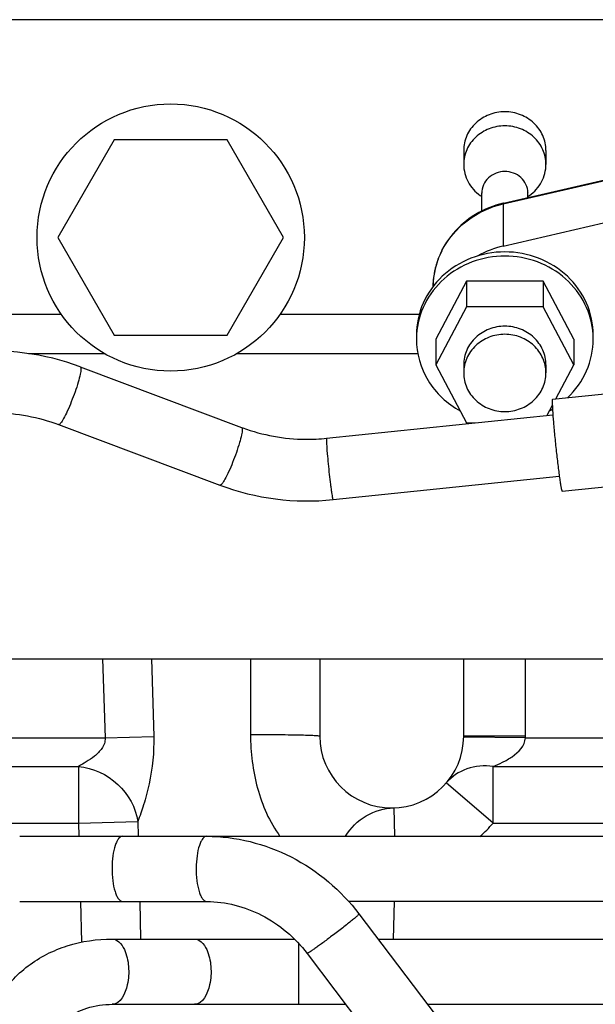
# Model space of a CAD drawing. Units: millimetres. Extents: x -8 to 566, y -1 to 411.
# Drawn here: x 310 to 316, y 319 to 328 of the extents above; entities that cross this region are included whole.
import ezdxf

# ---------------------------------------------------------------- set-up
doc = ezdxf.new("R2010")
doc.units = ezdxf.units.MM
doc.header["$LTSCALE"] = 32.67
doc.layers.get('0').update_dxf_attribs({"linetype": 'CONTINUOUS'})

msp = doc.modelspace()

# ---------------------------------------------------------------- linework, layer by layer
at = {"color": 7, "linetype": 'Continuous'}
for p, q in [((317.0089, 328.2766), (306.2237, 328.2766)), ((311.2678, 327.107), (310.7193, 326.157)), ((312.3648, 327.107), (311.2678, 327.107)), ((312.9133, 326.157), (312.3648, 327.107)), ((314.6663, 327.0046), (314.6663, 326.8678)), ((315.0511, 326.4851), (317.2196, 326.9869)), ((315.4663, 327.0046), (315.4663, 326.8678)), ((315.0525, 326.4912), (316.9069, 326.9204)), ((314.8413, 326.4142), (314.8413, 326.588)), ((315.2913, 326.5465), (315.2913, 326.588)), ((315.0511, 326.4851), (315.0511, 326.0746)), ((315.0511, 326.0746), (316.2163, 326.3443)), ((310.7193, 326.157), (311.2678, 325.207)), ((312.3648, 325.207), (312.9133, 326.157)), ((314.6945, 325.7318), (314.3963, 325.1679)), ((315.4382, 325.7318), (314.6945, 325.7318)), ((314.6945, 325.7318), (314.6945, 325.4821)), ((315.7363, 325.1679), (315.4382, 325.7318)), ((315.4382, 325.7318), (315.4382, 325.4821)), ((314.6945, 325.4821), (314.3963, 324.9183)), ((315.4382, 325.4821), (314.6945, 325.4821)), ((315.7363, 324.9183), (315.4382, 325.4821)), ((310.7549, 325.4071), (309.2663, 325.4071)), ((314.234, 325.4071), (312.8777, 325.4071)), ((311.2678, 325.207), (312.3648, 325.207)), ((314.3963, 325.1679), (314.3963, 324.9183)), ((315.7363, 325.1679), (315.7363, 324.9183)), ((311.177, 325.027), (310.4319, 325.027)), ((314.2195, 325.027), (312.4556, 325.027)), ((310.9373, 324.8989), (312.5064, 324.3091)), ((314.3963, 324.9183), (314.6945, 324.3545)), ((314.6663, 324.9183), (314.6663, 324.8396)), ((315.4663, 324.9183), (315.4663, 324.8396)), ((315.5612, 324.5871), (315.7363, 324.9183)), ((315.5306, 324.5839), (316.2903, 324.6633)), ((315.4768, 324.4275), (315.5284, 324.5251)), ((313.3334, 324.2037), (315.5336, 324.4334)), ((310.7262, 324.3372), (312.2953, 323.7474)), ((314.6945, 324.3545), (314.7772, 324.3545)), ((313.3957, 323.6069), (315.5959, 323.8367)), ((315.6241, 323.6888), (316.3838, 323.7681)), ((307.0463, 322.057), (316.5863, 322.057)), ((311.1536, 322.057), (311.1775, 321.2883)), ((311.6312, 322.057), (311.6514, 321.303)), ((312.5936, 322.057), (312.5928, 321.3218)), ((313.2663, 322.057), (313.2663, 321.307)), ((314.6663, 321.307), (314.6663, 322.057)), ((315.2663, 321.307), (315.2663, 322.057)), ((306.8776, 321.2883), (311.1775, 321.2883)), ((311.1775, 321.2883), (311.6514, 321.303)), ((315.2662, 321.2883), (314.6662, 321.2969)), ((315.2663, 321.307), (314.6663, 321.307)), ((315.2662, 321.2883), (316.415, 321.2883)), ((306.8776, 321.0119), (310.9196, 321.0119)), ((310.9196, 321.0119), (310.9196, 320.4591)), ((314.9517, 321.0119), (316.415, 321.0119)), ((314.9517, 320.4591), (314.9517, 321.0119)), ((314.9517, 320.4591), (314.4969, 320.8505)), ((313.9853, 320.6073), (313.9927, 320.3316)), ((306.8776, 320.4591), (310.9196, 320.4591)), ((310.9196, 320.4591), (311.4955, 320.4739)), ((310.9196, 320.4591), (310.9228, 320.3316)), ((311.4955, 320.4739), (311.499, 320.3316)), ((314.9517, 320.4591), (316.415, 320.4591)), ((310.3493, 320.3316), (316.415, 320.3316)), ((310.3493, 319.6966), (312.1676, 319.6966)), ((310.9391, 319.6966), (310.9492, 319.3011)), ((311.5148, 319.6966), (311.5239, 319.3316)), ((316.5414, 319.6966), (313.5472, 319.6966)), ((313.9842, 319.3316), (313.9935, 319.6966)), ((313.6479, 319.5756), (315.1038, 317.6583)), ((311.2479, 319.3316), (313.0172, 319.3316)), ((313.8332, 319.3316), (316.5414, 319.3316)), ((313.058, 319.2916), (313.058, 318.6966)), ((313.1422, 319.1916), (314.598, 317.2743)), ((311.2479, 318.6966), (313.5181, 318.6966)), ((314.3154, 318.6966), (317.0788, 318.6966))]:
    msp.add_line(p, q, dxfattribs=at)
msp.add_circle((311.8163, 326.157), 1.3, dxfattribs=at)
for centre, radius, start, end in [((315.0928, 326.588), 0.1985, 0.00049, 2.07537), ((315.0573, 326.8949), 0.401, 234.95618, 237.3253), ((315.2645, 325.5748), 0.9406, 103.03019, 103.21602), ((315.0753, 326.8949), 0.401, 302.6747, 305.04382), ((315.183, 325.6578), 0.8177, 153.70002, 159.99542), ((315.1876, 325.6556), 0.8227, 152.97427, 153.70487), ((315.175, 325.6608), 0.8091, 160.00462, 162.13475), ((315.166, 325.6632), 0.7998, 167.17409, 170.19295), ((315.1715, 325.6619), 0.8054, 162.13329, 167.17001), ((315.1616, 325.6639), 0.7953, 174.50977, 179.00281), ((315.1642, 325.6636), 0.7979, 170.19345, 174.50702), ((314.9661, 325.1679), 0.7598, 176.90569, 179.99992), ((314.9655, 325.168), 0.7592, 176.44825, 176.90522), ((315.1672, 325.168), 0.7592, 3.09478, 3.55175), ((315.1665, 325.1679), 0.7598, 0.00008, 3.09431), ((310.0891, 322.6346), 2.418, 69.46355, 95.9849), ((315.0806, 325.2345), 0.8719, 298.82275, 301.06131), ((313.1314, 325.9718), 1.7763, 249.39996, 249.7723), ((313.1436, 326.0118), 2.418, 249.46355, 275.9849), ((313.9663, 321.307), 0.7, 180, 360), ((313.9663, 321.307), 1.3, 359.17311, 360), ((313.9663, 321.307), 1.3, 311.2987, 319.28924)]:
    msp.add_arc(centre, radius, start, end, dxfattribs=at)
for points, knots in [([(315.0663, 327.3805), (315.0144, 327.3805), (314.9104, 327.3613), (314.7776, 327.2786), (314.6876, 327.1537), (314.6663, 327.0536), (314.6663, 327.0046)], [0, 0, 0, 0, 0.257136, 0.510152, 0.757222, 1, 1, 1, 1]), ([(315.4663, 327.0046), (315.4663, 327.0536), (315.445, 327.1537), (315.3551, 327.2786), (315.2222, 327.3613), (315.1182, 327.3805), (315.0663, 327.3805)], [0, 0, 0, 0, 0.242778, 0.489848, 0.742864, 1, 1, 1, 1]), ([(315.0663, 327.2437), (315.0144, 327.2437), (314.9104, 327.2245), (314.7776, 327.1418), (314.6876, 327.0168), (314.6663, 326.9168), (314.6663, 326.8678)], [0, 0, 0, 0, 0.257136, 0.510152, 0.757222, 1, 1, 1, 1]), ([(315.4663, 326.8678), (315.4663, 326.9168), (315.445, 327.0168), (315.3551, 327.1418), (315.2222, 327.2245), (315.1182, 327.2437), (315.0663, 327.2437)], [0, 0, 0, 0, 0.242778, 0.489848, 0.742864, 1, 1, 1, 1]), ([(314.6663, 326.8678), (314.6663, 326.8099), (314.6964, 326.691), (314.7785, 326.6006), (314.827, 326.5666)], [0, 0, 0, 0, 0.494229, 1, 1, 1, 1]), ([(315.0663, 326.7994), (315.0094, 326.7994), (314.92, 326.7655), (314.8534, 326.6718), (314.8413, 326.6155), (314.8413, 326.588)], [0, 0, 0, 0, 0.505712, 0.755021, 1, 1, 1, 1]), ([(315.2912, 326.5951), (315.2892, 326.6485), (315.2361, 326.7593), (315.1221, 326.7994), (315.0663, 326.7994)], [0, 0, 0, 0, 0.489224, 1, 1, 1, 1]), ([(315.3056, 326.5666), (315.3541, 326.6006), (315.4363, 326.691), (315.4663, 326.8099), (315.4663, 326.8678)], [0, 0, 0, 0, 0.505771, 1, 1, 1, 1]), ([(314.8406, 326.5949), (314.8401, 326.5961), (314.8415, 326.5904), (314.8413, 326.5891), (314.8413, 326.588)], [0, 0, 0, 0, 0.527169, 1, 1, 1, 1]), ([(315.2913, 326.588), (315.2913, 326.5901), (315.2915, 326.5925), (315.2921, 326.5949), (315.2922, 326.5952)], [0, 0, 0, 0, 0.855363, 1, 1, 1, 1]), ([(315.0495, 326.4905), (314.9553, 326.4684), (314.7736, 326.395), (314.5517, 326.2066), (314.4046, 325.9593), (314.3681, 325.7714), (314.3664, 325.6784)], [0, 0, 0, 0, 0.255209, 0.506853, 0.754673, 1, 1, 1, 1]), ([(315.0525, 326.4912), (315.0522, 326.4912), (315.0507, 326.4893), (315.0511, 326.487), (315.0511, 326.4851)], [0, 0, 0, 0, 0.120099, 1, 1, 1, 1]), ([(314.4547, 326.0294), (314.5122, 326.1421), (314.6839, 326.3452), (314.9247, 326.4558), (315.0511, 326.4851)], [0, 0, 0, 0, 0.49358, 1, 1, 1, 1]), ([(315.0663, 326.0171), (314.9547, 326.0171), (314.7311, 325.9759), (314.4455, 325.798), (314.2521, 325.5295), (314.2063, 325.3144), (314.2063, 325.209)], [0, 0, 0, 0, 0.257136, 0.510152, 0.757222, 1, 1, 1, 1]), ([(315.9263, 325.209), (315.9263, 325.3144), (315.8805, 325.5295), (315.6871, 325.798), (315.4015, 325.9759), (315.1779, 326.0171), (315.0663, 326.0171)], [0, 0, 0, 0, 0.242778, 0.489848, 0.742864, 1, 1, 1, 1]), ([(315.0663, 325.9761), (314.9588, 325.9761), (314.7434, 325.9379), (314.4649, 325.7724), (314.2693, 325.5208), (314.2141, 325.3165), (314.2078, 325.215)], [0, 0, 0, 0, 0.256861, 0.509871, 0.757171, 1, 1, 1, 1]), ([(315.9249, 325.215), (315.9186, 325.3165), (315.8633, 325.5208), (315.6677, 325.7724), (315.3893, 325.9379), (315.1738, 325.9761), (315.0663, 325.9761)], [0, 0, 0, 0, 0.242829, 0.490129, 0.743139, 1, 1, 1, 1]), ([(315.0663, 325.2941), (315.0144, 325.2941), (314.9104, 325.275), (314.7776, 325.1922), (314.6876, 325.0673), (314.6663, 324.9673), (314.6663, 324.9183)], [0, 0, 0, 0, 0.257136, 0.510152, 0.757222, 1, 1, 1, 1]), ([(315.4663, 324.9183), (315.4663, 324.9673), (315.445, 325.0673), (315.3551, 325.1922), (315.2222, 325.275), (315.1182, 325.2941), (315.0663, 325.2941)], [0, 0, 0, 0, 0.242778, 0.489848, 0.742864, 1, 1, 1, 1]), ([(314.2063, 325.1679), (314.2063, 325.0287), (314.2882, 324.7412), (314.5063, 324.5396), (314.6317, 324.4706)], [0, 0, 0, 0, 0.493147, 1, 1, 1, 1]), ([(315.0663, 325.2155), (315.0144, 325.2155), (314.9104, 325.1963), (314.7776, 325.1136), (314.6876, 324.9887), (314.6663, 324.8886), (314.6663, 324.8396)], [0, 0, 0, 0, 0.257136, 0.510152, 0.757222, 1, 1, 1, 1]), ([(315.4663, 324.8396), (315.4663, 324.8886), (315.445, 324.9887), (315.3551, 325.1136), (315.2222, 325.1963), (315.1182, 325.2155), (315.0663, 325.2155)], [0, 0, 0, 0, 0.242778, 0.489848, 0.742864, 1, 1, 1, 1]), ([(315.6765, 324.5984), (315.754, 324.6718), (315.8811, 324.8491), (315.9263, 325.063), (315.9263, 325.1679)], [0, 0, 0, 0, 0.504349, 1, 1, 1, 1]), ([(310.9432, 324.8798), (310.9432, 324.8625), (310.9351, 324.819), (310.9069, 324.7112), (310.864, 324.591), (310.8139, 324.4731), (310.7798, 324.403), (310.7533, 324.3593), (310.737, 324.3402), (310.7287, 324.3363), (310.7262, 324.3372)], [0, 0, 0, 0, 0.087498, 0.221888, 0.564697, 0.731983, 0.869298, 0.960656, 0.986298, 1, 1, 1, 1]), ([(310.9373, 324.8989), (310.9383, 324.8985), (310.9436, 324.8935), (310.9432, 324.8856), (310.9432, 324.8798)], [0, 0, 0, 0, 0.157892, 1, 1, 1, 1]), ([(314.6663, 324.8396), (314.6663, 324.7906), (314.6876, 324.6905), (314.7776, 324.5656), (314.9104, 324.4829), (315.0144, 324.4637), (315.0663, 324.4637)], [0, 0, 0, 0, 0.242778, 0.489848, 0.742864, 1, 1, 1, 1]), ([(315.0663, 324.4637), (315.1182, 324.4637), (315.2222, 324.4829), (315.3551, 324.5656), (315.445, 324.6905), (315.4663, 324.7906), (315.4663, 324.8396)], [0, 0, 0, 0, 0.257136, 0.510152, 0.757222, 1, 1, 1, 1]), ([(315.5306, 324.5839), (315.5281, 324.5837), (315.5288, 324.57), (315.5276, 324.5634), (315.5276, 324.5566)], [0, 0, 0, 0, 0.266528, 1, 1, 1, 1]), ([(315.5276, 324.5566), (315.5276, 324.5306), (315.5312, 324.4647), (315.5396, 324.3501), (315.5525, 324.2097), (315.5681, 324.0604), (315.5824, 323.9387), (315.5939, 323.8504), (315.6016, 323.796), (315.6086, 323.7517), (315.6143, 323.7197), (315.6189, 323.6996), (315.6217, 323.6916), (315.6233, 323.6887), (315.6241, 323.6888)], [0, 0, 0, 0, 0.089313, 0.226176, 0.394139, 0.572951, 0.741049, 0.814627, 0.878169, 0.929753, 0.967831, 0.991305, 0.997409, 1, 1, 1, 1]), ([(309.8993, 324.4426), (309.9691, 324.4499), (310.2483, 324.463), (310.5305, 324.4108), (310.7262, 324.3372)], [0, 0, 0, 0, 0.251517, 1, 1, 1, 1]), ([(312.5123, 324.29), (312.5123, 324.2727), (312.5042, 324.2292), (312.476, 324.1214), (312.4331, 324.0012), (312.3831, 323.8833), (312.349, 323.8132), (312.3224, 323.7695), (312.3061, 323.7504), (312.2979, 323.7465), (312.2953, 323.7474)], [0, 0, 0, 0, 0.087498, 0.221888, 0.564697, 0.731983, 0.869298, 0.960656, 0.986298, 1, 1, 1, 1]), ([(312.5064, 324.3091), (312.5075, 324.3087), (312.5128, 324.3037), (312.5123, 324.2958), (312.5123, 324.29)], [0, 0, 0, 0, 0.157892, 1, 1, 1, 1]), ([(312.5173, 324.305), (312.7107, 324.2337), (312.9891, 324.1834), (313.2645, 324.1965), (313.3334, 324.2037)], [0, 0, 0, 0, 0.748536, 1, 1, 1, 1]), ([(313.3334, 324.2037), (313.3317, 324.2035), (313.3322, 324.1944), (313.3314, 324.19), (313.3314, 324.1855)], [0, 0, 0, 0, 0.266521, 1, 1, 1, 1]), ([(313.3314, 324.1855), (313.3314, 324.1416), (313.3382, 324.0651), (313.3479, 323.9542), (313.3584, 323.8547), (313.3679, 323.7735), (313.3756, 323.7148), (313.3807, 323.6782), (313.3854, 323.6494), (313.389, 323.6262), (313.3926, 323.6158), (313.394, 323.6068), (313.3957, 323.6069)], [0, 0, 0, 0, 0.226191, 0.394187, 0.573035, 0.741167, 0.81476, 0.878315, 0.929909, 0.967995, 0.991473, 1, 1, 1, 1]), ([(312.5928, 321.3218), (312.5926, 321.1465), (312.6356, 320.7978), (312.7769, 320.47), (312.8791, 320.3308)], [0, 0, 0, 0, 0.503763, 1, 1, 1, 1]), ([(312.5928, 321.3218), (312.635, 321.3219), (312.7188, 321.322), (312.8413, 321.3214), (312.956, 321.3202), (313.0578, 321.3184), (313.1325, 321.3165), (313.1822, 321.3147), (313.2114, 321.3134), (313.2339, 321.3118), (313.2515, 321.3107), (313.2596, 321.3089), (313.2663, 321.3083), (313.2663, 321.307)], [0, 0, 0, 0, 0.188024, 0.372519, 0.545259, 0.698535, 0.825515, 0.877324, 0.920547, 0.954706, 0.979436, 0.994501, 1, 1, 1, 1]), ([(311.1775, 321.2883), (311.1792, 321.27), (311.1743, 321.2325), (311.1396, 321.1695), (311.0773, 321.1096), (310.9986, 321.055), (310.9452, 321.0248), (310.9196, 321.0119)], [0, 0, 0, 0, 0.139157, 0.275524, 0.537227, 0.783081, 1, 1, 1, 1]), ([(311.6514, 321.303), (311.6555, 321.1485), (311.6318, 320.9218), (311.5592, 320.6485), (311.5172, 320.5272), (311.4955, 320.4739)], [0, 0, 0, 0, 0.546804, 0.796221, 1, 1, 1, 1]), ([(314.9517, 321.0119), (314.9827, 321.0239), (315.0468, 321.0517), (315.1697, 321.1196), (315.2629, 321.2137), (315.2662, 321.2883)], [0, 0, 0, 0, 0.230923, 0.481225, 1, 1, 1, 1]), ([(310.9196, 321.0119), (311.0592, 320.9977), (311.3315, 320.8741), (311.477, 320.6095), (311.4955, 320.4739)], [0, 0, 0, 0, 0.50628, 1, 1, 1, 1]), ([(314.9517, 321.0119), (314.8673, 321.0229), (314.6948, 321.0091), (314.5497, 320.9118), (314.4969, 320.8505)], [0, 0, 0, 0, 0.512925, 1, 1, 1, 1]), ([(313.5166, 320.3321), (313.566, 320.4124), (313.7041, 320.5506), (313.8926, 320.6048), (313.9853, 320.6073)], [0, 0, 0, 0, 0.504073, 1, 1, 1, 1]), ([(311.3492, 320.3316), (311.3341, 320.3316), (311.3102, 320.3123), (311.2907, 320.2782), (311.2687, 320.223), (311.2512, 320.137), (311.2459, 320.0632), (311.2455, 320.0236)], [0, 0, 0, 0, 0.133083, 0.230847, 0.351552, 0.65152, 1, 1, 1, 1]), ([(312.1676, 320.3316), (312.1525, 320.3316), (312.1286, 320.3123), (312.1091, 320.2782), (312.0871, 320.223), (312.0696, 320.137), (312.0643, 320.0632), (312.0639, 320.0236)], [0, 0, 0, 0, 0.133083, 0.230847, 0.351552, 0.65152, 1, 1, 1, 1]), ([(312.1676, 320.3316), (312.449, 320.3316), (313.0243, 320.1867), (313.4741, 319.8045), (313.6479, 319.5756)], [0, 0, 0, 0, 0.494657, 1, 1, 1, 1]), ([(311.2455, 320.0236), (311.2451, 319.9821), (311.2493, 319.9042), (311.2663, 319.8131), (311.2887, 319.754), (311.3085, 319.7177), (311.3334, 319.6966), (311.3492, 319.6966)], [0, 0, 0, 0, 0.346085, 0.64762, 0.769402, 0.867856, 1, 1, 1, 1]), ([(312.0639, 320.0236), (312.0635, 319.9821), (312.0677, 319.9042), (312.0847, 319.8131), (312.1071, 319.754), (312.1269, 319.7177), (312.1518, 319.6966), (312.1676, 319.6966)], [0, 0, 0, 0, 0.346085, 0.64762, 0.769402, 0.867856, 1, 1, 1, 1]), ([(312.1676, 319.6966), (312.3508, 319.6966), (312.73, 319.5978), (313.0259, 319.3448), (313.1422, 319.1916)], [0, 0, 0, 0, 0.487815, 1, 1, 1, 1]), ([(313.6479, 319.5756), (313.6483, 319.575), (313.6463, 319.5723), (313.6433, 319.5687), (313.6366, 319.5623), (313.6233, 319.5501), (313.6001, 319.5303), (313.5658, 319.5021), (313.5239, 319.4686), (313.4587, 319.4175), (313.4073, 319.3783), (313.372, 319.3517)], [0, 0, 0, 0, 0.006035, 0.02127, 0.046061, 0.080225, 0.175154, 0.301949, 0.455012, 0.627568, 1, 1, 1, 1]), ([(310.546, 316.6331), (310.3161, 316.8631), (310.0431, 317.2857), (309.9144, 317.9075), (309.948, 318.361), (310.118, 318.7694), (310.415, 319.0908), (310.8077, 319.2901), (311.1005, 319.3316), (311.2479, 319.3316)], [0, 0, 0, 0, 0.269849, 0.398838, 0.522245, 0.641492, 0.759052, 0.877692, 1, 1, 1, 1]), ([(311.2479, 319.3316), (311.2712, 319.3316), (311.3247, 319.3047), (311.353, 319.2566), (311.3661, 319.2284)], [0, 0, 0, 0, 0.428836, 1, 1, 1, 1]), ([(312.0486, 319.3316), (312.072, 319.3316), (312.1255, 319.3047), (312.1538, 319.2566), (312.1669, 319.2284)], [0, 0, 0, 0, 0.428836, 1, 1, 1, 1]), ([(313.372, 319.3517), (313.3429, 319.3297), (313.3006, 319.2983), (313.2467, 319.2593), (313.2127, 319.2351), (313.1852, 319.2166), (313.1632, 319.2013), (313.1519, 319.1962), (313.1433, 319.1901), (313.1422, 319.1916)], [0, 0, 0, 0, 0.390278, 0.562732, 0.712333, 0.834194, 0.924355, 0.979978, 1, 1, 1, 1]), ([(311.3661, 319.2284), (311.3895, 319.1777), (311.4081, 319.0915), (311.4087, 318.974), (311.3925, 318.8417), (311.3277, 318.6966), (311.2479, 318.6966)], [0, 0, 0, 0, 0.285213, 0.44079, 0.592194, 1, 1, 1, 1]), ([(312.1669, 319.2284), (312.1903, 319.1777), (312.2089, 319.0915), (312.2095, 318.974), (312.1933, 318.8417), (312.1285, 318.6966), (312.0486, 318.6966)], [0, 0, 0, 0, 0.285213, 0.44079, 0.592194, 1, 1, 1, 1]), ([(310.9952, 317.0818), (310.8398, 317.2374), (310.6551, 317.514), (310.5599, 317.9125), (310.5689, 318.1787), (310.6513, 318.4022), (310.7999, 318.5708), (311.0064, 318.6756), (311.1645, 318.6966), (311.2479, 318.6966)], [0, 0, 0, 0, 0.31003, 0.449819, 0.572975, 0.680196, 0.779193, 0.882495, 1, 1, 1, 1])]:
    msp.add_open_spline(points, degree=3, knots=knots, dxfattribs=at)
msp.add_open_spline([(315.0511, 326.0746), (314.9649, 326.0547), (314.8806, 326.0222), (314.8035, 325.9788)], degree=3, dxfattribs=at)

doc.saveas('drawing.dxf')
